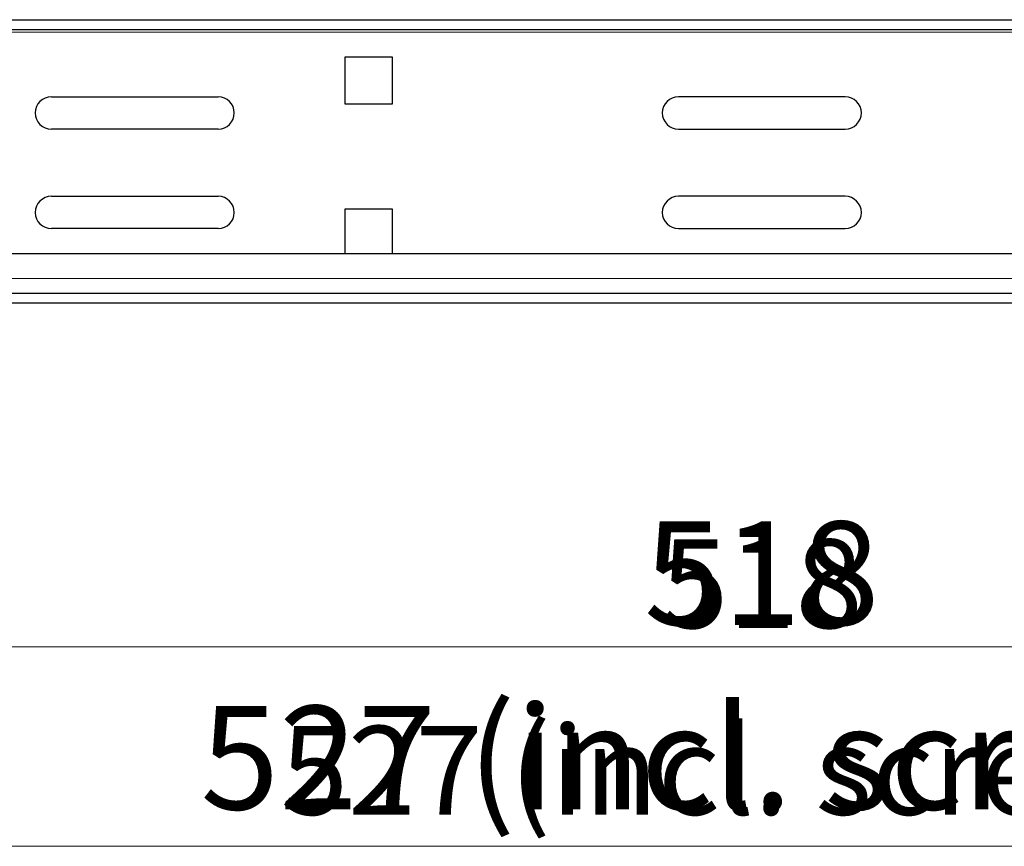
# Model space of a CAD drawing. Units: millimetres. Extents: x -5 to 1217, y -451 to 1474.
# Drawn here: x 110 to 308, y 540 to 706 of the extents above; entities that cross this region are included whole.
import ezdxf

# ---------------------------------------------------------------- set-up
doc = ezdxf.new("R2010")
doc.units = ezdxf.units.MM
for name, color, linetype, lineweight in [('Dimension', 7, 'Continuous', 15), ('Dimension @ 7.1429', 7, 'Continuous', 15), ('Dimension @ 8.3333', 7, 'Continuous', 15), ('Visible (ISO)', 7, 'Continuous', 25), ('Visible Narrow (ISO)', 7, 'Continuous', 15)]:
    doc.layers.add(name, color=color, linetype=linetype, lineweight=lineweight)
doc.styles.add('titelhoek', font='arial.ttf')
doc.dimstyles.get("Standard").update_dxf_attribs({"dimtxt": 2.5, "dimasz": 2.5, "dimexe": 0.5, "dimexo": 0.5, "dimgap": 0.5, "dimtad": 1, "dimtxsty": 'titelhoek', "dimcen": 0, "dimadec": 0, "dimazin": 2, "dimtfac": 1, "dimtofl": 0, "dimtmove": 0, "dimatfit": 3, "dimfxl": 0, "dimtolj": 1, "dimtzin": 0, "dimarcsym": 0})

# ---------------------------------------------------------------- blocks, each defined once
blk = doc.blocks.new('*D31')
at = {"layer": 'Defpoints', "color": 0, "transparency": 16777216}
for p in [(0, 649), (518, 649), (518, 579.92)]:
    blk.add_point(p, dxfattribs=at)
at = {"layer": 'Dimension', "color": 0, "linetype": 'ByBlock', "lineweight": -2, "transparency": 16777216}
for p, q in [((0, 645.43), (0, 576.35)), ((518, 645.43), (518, 576.35)), ((17.86, 579.92), (500.14, 579.92))]:
    blk.add_line(p, q, dxfattribs=at)
at = {"layer": 'Dimension', "color": 0, "transparency": 16777216}
for points in [[(17.86, 582.9), (17.86, 576.95), (0, 579.92)], [(500.14, 582.9), (500.14, 576.95), (518, 579.92)]]:
    blk.add_solid(points, dxfattribs=at)
at = {"layer": 'Dimension', "color": 0, "transparency": 16777216, "insert": (259, 592.61), "char_height": 17.857, "attachment_point": 5, "style": 'titelhoek'}
blk.add_mtext('\\A1;518', dxfattribs=at)
blk = doc.blocks.new('*D32')
at = {"layer": 'Defpoints', "color": 0, "transparency": 16777216}
for p in [(0, 649), (518, 649), (518, 579.92)]:
    blk.add_point(p, dxfattribs=at)
at = {"layer": 'Dimension', "color": 0, "linetype": 'ByBlock', "lineweight": -2, "transparency": 16777216}
for p, q in [((0, 644.83), (0, 575.76)), ((518, 644.83), (518, 575.76)), ((20.83, 579.92), (497.17, 579.92))]:
    blk.add_line(p, q, dxfattribs=at)
at = {"layer": 'Dimension', "color": 0, "transparency": 16777216}
for points in [[(20.83, 583.4), (20.83, 576.45), (0, 579.92)], [(497.17, 583.4), (497.17, 576.45), (518, 579.92)]]:
    blk.add_solid(points, dxfattribs=at)
at = {"layer": 'Dimension', "color": 0, "transparency": 16777216, "insert": (259, 594.73), "char_height": 20.833, "attachment_point": 5, "style": 'titelhoek'}
blk.add_mtext('\\A1;518', dxfattribs=at)
blk = doc.blocks.new('*D34')
at = {"layer": 'Defpoints', "color": 0, "transparency": 16777216}
for p in [(-4.51, 661.41), (522.51, 661.41), (522.51, 539.82)]:
    blk.add_point(p, dxfattribs=at)
at = {"layer": 'Dimension', "color": 0, "linetype": 'ByBlock', "lineweight": -2, "transparency": 16777216}
for p, q in [((-4.51, 657.83), (-4.51, 536.25)), ((522.51, 657.83), (522.51, 536.25)), ((13.35, 539.82), (504.65, 539.82))]:
    blk.add_line(p, q, dxfattribs=at)
at = {"layer": 'Dimension', "color": 0, "transparency": 16777216}
for points in [[(13.35, 542.79), (13.35, 536.84), (-4.51, 539.82)], [(504.65, 542.79), (504.65, 536.84), (522.51, 539.82)]]:
    blk.add_solid(points, dxfattribs=at)
at = {"layer": 'Dimension', "color": 0, "transparency": 16777216, "insert": (259, 555.09), "char_height": 17.8571, "attachment_point": 5, "style": 'titelhoek'}
blk.add_mtext('\\A1;527 (incl. screws)', dxfattribs=at)
blk = doc.blocks.new('*D35')
at = {"layer": 'Defpoints', "color": 0, "transparency": 16777216}
for p in [(-4.51, 661.41), (522.51, 661.41), (522.51, 539.82)]:
    blk.add_point(p, dxfattribs=at)
at = {"layer": 'Dimension', "color": 0, "linetype": 'ByBlock', "lineweight": -2, "transparency": 16777216}
for p, q in [((-4.51, 657.24), (-4.51, 535.65)), ((522.51, 657.24), (522.51, 535.65)), ((16.32, 539.82), (501.68, 539.82))]:
    blk.add_line(p, q, dxfattribs=at)
at = {"layer": 'Dimension', "color": 0, "transparency": 16777216}
for points in [[(16.32, 543.29), (16.32, 536.34), (-4.51, 539.82)], [(501.68, 543.29), (501.68, 536.34), (522.51, 539.82)]]:
    blk.add_solid(points, dxfattribs=at)
at = {"layer": 'Dimension', "color": 0, "transparency": 16777216, "insert": (259, 557.64), "char_height": 20.8333, "attachment_point": 5, "style": 'titelhoek'}
blk.add_mtext('\\A1;527 (incl. screws)', dxfattribs=at)
blk = doc.blocks.new('*U49')
at = {"layer": 'Dimension @ 7.1429'}
dim = blk.add_linear_dim(base=(518, 579.925), p1=(0, 649), p2=(518, 649), dimstyle='Standard', override={"dimscale": 7.142857, "dimtix": 0, "dimtofl": 0, "dimtmove": 0, "dimatfit": 3, "dimarcsym": 1}, dxfattribs=at)
dim.commit()
dim.dimension.update_dxf_attribs({"geometry": '*D31', "text_midpoint": (259, 592.613)})
at = {"layer": 'Dimension @ 8.3333'}
dim = blk.add_linear_dim(base=(518, 579.925), p1=(0, 649), p2=(518, 649), dimstyle='Standard', override={"dimscale": 8.333333, "dimtix": 0, "dimtofl": 0, "dimtmove": 0, "dimatfit": 3, "dimarcsym": 1}, dxfattribs=at)
dim.commit()
dim.dimension.update_dxf_attribs({"geometry": '*D32', "text_midpoint": (259, 594.728)})
blk = doc.blocks.new('*U50')
at = {"layer": 'Dimension @ 7.1429'}
dim = blk.add_linear_dim(base=(522.51, 539.82), p1=(-4.51, 661.41), p2=(522.51, 661.41), text='<> (incl. screws)', dimstyle='Standard', override={"dimscale": 7.142857, "dimdec": 1, "dimpost": '', "dimtix": 0, "dimtofl": 0, "dimtmove": 0, "dimatfit": 3, "dimarcsym": 1}, dxfattribs=at)
dim.commit()
dim.dimension.update_dxf_attribs({"geometry": '*D34', "text_midpoint": (259, 555.09)})
at = {"layer": 'Dimension @ 8.3333'}
dim = blk.add_linear_dim(base=(522.51, 539.82), p1=(-4.51, 661.41), p2=(522.51, 661.41), text='<> (incl. screws)', dimstyle='Standard', override={"dimscale": 8.333333, "dimdec": 1, "dimpost": '', "dimtix": 0, "dimtofl": 0, "dimtmove": 0, "dimatfit": 3, "dimarcsym": 1}, dxfattribs=at)
dim.commit()
dim.dimension.update_dxf_attribs({"geometry": '*D35', "text_midpoint": (259, 557.64)})

msp = doc.modelspace()

# ---------------------------------------------------------------- linework, layer by layer
at = {"layer": 'Visible (ISO)'}
for p, q in [((73.5, 706), (444.5, 706)), ((73.5, 704), (444.5, 704)), ((175.25, 689), (175.25, 698.5)), ((175.25, 698.5), (184.75, 698.5)), ((184.75, 698.5), (184.75, 689)), ((116.25, 690.5), (149.75, 690.5)), ((275.75, 690.5), (242.25, 690.5)), ((184.75, 689), (175.25, 689)), ((149.75, 684), (116.25, 684)), ((242.25, 684), (275.75, 684)), ((116.25, 670.5), (149.75, 670.5)), ((275.75, 670.5), (242.25, 670.5)), ((175.25, 659), (175.25, 668)), ((175.25, 668), (184.75, 668)), ((184.75, 668), (184.75, 659)), ((149.75, 664), (116.25, 664)), ((242.25, 664), (275.75, 664)), ((37, 659), (481, 659)), ((34, 651), (484, 651)), ((476, 649), (42, 649))]:
    msp.add_line(p, q, dxfattribs=at)
for centre, start, end in [((116.25, 687.25), 90, 270), ((149.75, 687.25), 270, 90), ((242.25, 687.25), 90, 270), ((275.75, 687.25), 270, 90), ((116.25, 667.25), 90, 270), ((149.75, 667.25), 270, 90), ((242.25, 667.25), 90, 270), ((275.75, 667.25), 270, 90)]:
    msp.add_arc(centre, 3.25, start, end, dxfattribs=at)
at = {"layer": 'Visible Narrow (ISO)'}
for p, q in [((73.5, 703.5), (444.5, 703.5)), ((484, 654), (34, 654))]:
    msp.add_line(p, q, dxfattribs=at)

# ---------------------------------------------------------------- block references
at = {"layer": 'Dimension'}
for name in ['*U50', '*U49']:
    msp.add_blockref(name, (0, 0), dxfattribs=at)

doc.saveas('drawing.dxf')
